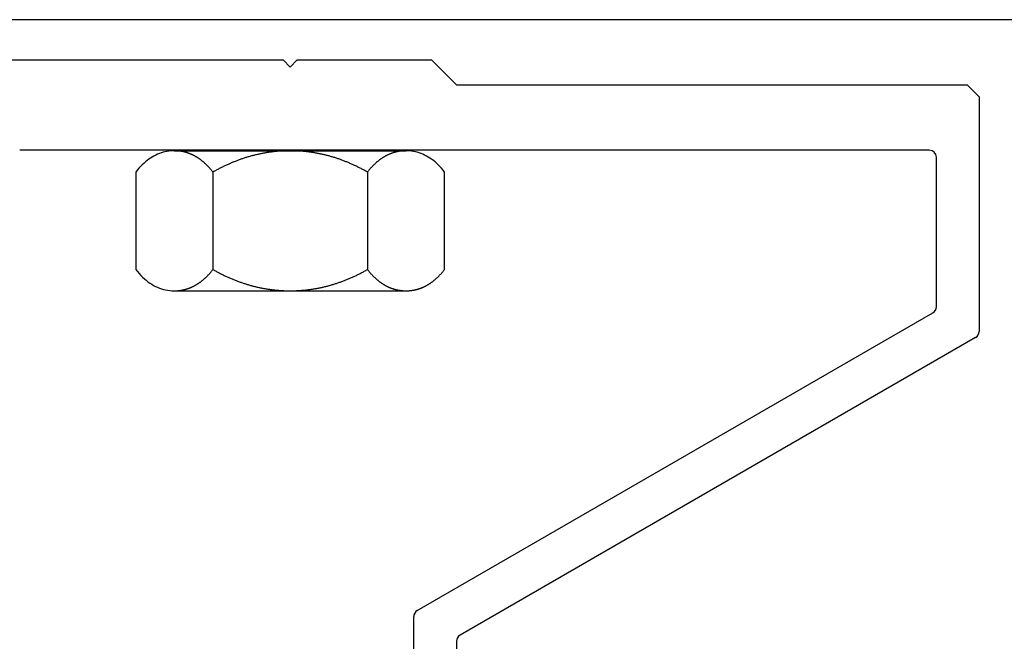
# Model space of a CAD drawing. Extents: x -215 to 205, y -149 to 149.
# Drawn here: x 45 to 53, y 95 to 100 of the extents above; entities that cross this region are included whole.
import ezdxf

# ---------------------------------------------------------------- set-up
doc = ezdxf.new("R2010")
doc.units = 0
doc.header["$LTSCALE"] = 5.08
doc.linetypes.add('ラインタイプ-13', pattern=[0.256944, 0.1875, -0.069444])
doc.layers.add('DASH_S_3', color=7, linetype='ラインタイプ-13')
doc.layers.add('一般', color=7, linetype='CONTINUOUS')

msp = doc.modelspace()

# ---------------------------------------------------------------- linework, layer by layer
at = {"layer": 'DASH_S_3', "color": 7, "linetype": 'CONTINUOUS'}
for p, q in [((46.0979, 98.988), (48.0479, 98.988)), ((46.4229, 98.809), (46.4229, 97.988)), ((47.7229, 98.809), (47.7229, 97.988))]:
    msp.add_line(p, q, dxfattribs=at)
at = {"layer": 'DASH_S_3', "color": 7}
for points in [[(46.4229, 98.809, 0), (46.42, 98.8128, 0), (46.417, 98.8165, 0), (46.414, 98.8202, 0), (46.411, 98.8238, 0), (46.408, 98.8274, 0), (46.405, 98.8309, 0), (46.402, 98.8344, 0), (46.3989, 98.8379, 0), (46.3959, 98.8413, 0), (46.3928, 98.8447, 0), (46.3898, 98.8481, 0), (46.3867, 98.8514, 0), (46.3836, 98.8547, 0), (46.3805, 98.8579, 0), (46.3774, 98.8611, 0), (46.3743, 98.8643, 0), (46.3712, 98.8674, 0), (46.368, 98.8704, 0), (46.3649, 98.8735, 0), (46.3617, 98.8765, 0), (46.3586, 98.8794, 0), (46.3554, 98.8823, 0), (46.3522, 98.8852, 0), (46.349, 98.8881, 0), (46.3458, 98.8908, 0), (46.3426, 98.8936, 0), (46.3394, 98.8963, 0), (46.3362, 98.899, 0), (46.3329, 98.9016, 0), (46.3297, 98.9042, 0), (46.3264, 98.9068, 0), (46.3232, 98.9093, 0), (46.3199, 98.9118, 0), (46.3166, 98.9142, 0), (46.3133, 98.9166, 0), (46.31, 98.919, 0), (46.3067, 98.9213, 0), (46.3034, 98.9236, 0), (46.3, 98.9258, 0), (46.2967, 98.928, 0), (46.2933, 98.9302, 0), (46.29, 98.9323, 0), (46.2866, 98.9344, 0), (46.2832, 98.9364, 0), (46.2798, 98.9384, 0), (46.2764, 98.9404, 0), (46.273, 98.9423, 0), (46.2696, 98.9442, 0), (46.2661, 98.9461, 0), (46.2627, 98.9479, 0), (46.2593, 98.9496, 0), (46.2558, 98.9514, 0), (46.2523, 98.953, 0), (46.2488, 98.9547, 0), (46.2454, 98.9563, 0), (46.2419, 98.9579, 0), (46.2384, 98.9594, 0), (46.2348, 98.9609, 0), (46.2313, 98.9623, 0), (46.2278, 98.9637, 0), (46.2242, 98.9651, 0), (46.2207, 98.9664, 0), (46.2171, 98.9677, 0), (46.2135, 98.969, 0), (46.2099, 98.9702, 0), (46.2064, 98.9713, 0), (46.2028, 98.9725, 0), (46.1991, 98.9736, 0), (46.1955, 98.9746, 0), (46.1919, 98.9756, 0), (46.1882, 98.9766, 0), (46.1846, 98.9775, 0), (46.1809, 98.9784, 0), (46.1773, 98.9793, 0), (46.1736, 98.9801, 0), (46.1699, 98.9809, 0), (46.1662, 98.9816, 0), (46.1625, 98.9823, 0), (46.1588, 98.9829, 0), (46.155, 98.9836, 0), (46.1513, 98.9841, 0), (46.1475, 98.9847, 0), (46.1438, 98.9852, 0), (46.14, 98.9856, 0), (46.1362, 98.986, 0), (46.1325, 98.9864, 0), (46.1287, 98.9868, 0), (46.1249, 98.9871, 0), (46.121, 98.9873, 0), (46.1172, 98.9875, 0), (46.1134, 98.9877, 0), (46.1095, 98.9878, 0), (46.1057, 98.9879, 0), (46.1018, 98.988, 0), (46.0979, 98.988, 0)], [(47.0729, 98.988, 0), (47.0659, 98.988, 0), (47.0588, 98.9879, 0), (47.0518, 98.9878, 0), (47.0447, 98.9877, 0), (47.0377, 98.9875, 0), (47.0306, 98.9873, 0), (47.0236, 98.9871, 0), (47.0165, 98.9868, 0), (47.0095, 98.9864, 0), (47.0025, 98.986, 0), (46.9955, 98.9856, 0), (46.9885, 98.9852, 0), (46.9814, 98.9847, 0), (46.9744, 98.9841, 0), (46.9674, 98.9836, 0), (46.9604, 98.9829, 0), (46.9534, 98.9823, 0), (46.9465, 98.9816, 0), (46.9395, 98.9809, 0), (46.9325, 98.9801, 0), (46.9255, 98.9793, 0), (46.9186, 98.9784, 0), (46.9116, 98.9775, 0), (46.9046, 98.9766, 0), (46.8977, 98.9756, 0), (46.8907, 98.9746, 0), (46.8838, 98.9736, 0), (46.8769, 98.9725, 0), (46.8699, 98.9713, 0), (46.863, 98.9702, 0), (46.8561, 98.969, 0), (46.8492, 98.9677, 0), (46.8422, 98.9664, 0), (46.8353, 98.9651, 0), (46.8284, 98.9637, 0), (46.8215, 98.9623, 0), (46.8146, 98.9609, 0), (46.8077, 98.9594, 0), (46.8009, 98.9579, 0), (46.794, 98.9563, 0), (46.7871, 98.9547, 0), (46.7802, 98.953, 0), (46.7734, 98.9514, 0), (46.7665, 98.9496, 0), (46.7596, 98.9479, 0), (46.7528, 98.9461, 0), (46.746, 98.9442, 0), (46.7391, 98.9423, 0), (46.7323, 98.9404, 0), (46.7254, 98.9384, 0), (46.7186, 98.9364, 0), (46.7118, 98.9344, 0), (46.705, 98.9323, 0), (46.6982, 98.9302, 0), (46.6913, 98.928, 0), (46.6845, 98.9258, 0), (46.6777, 98.9236, 0), (46.671, 98.9213, 0), (46.6642, 98.919, 0), (46.6574, 98.9166, 0), (46.6506, 98.9142, 0), (46.6438, 98.9118, 0), (46.6371, 98.9093, 0), (46.6303, 98.9068, 0), (46.6235, 98.9042, 0), (46.6168, 98.9016, 0), (46.61, 98.899, 0), (46.6033, 98.8963, 0), (46.5965, 98.8936, 0), (46.5898, 98.8908, 0), (46.5831, 98.8881, 0), (46.5763, 98.8852, 0), (46.5696, 98.8823, 0), (46.5629, 98.8794, 0), (46.5562, 98.8765, 0), (46.5495, 98.8735, 0), (46.5428, 98.8704, 0), (46.5361, 98.8674, 0), (46.5294, 98.8643, 0), (46.5227, 98.8611, 0), (46.516, 98.8579, 0), (46.5093, 98.8547, 0), (46.5027, 98.8514, 0), (46.496, 98.8481, 0), (46.4893, 98.8447, 0), (46.4827, 98.8413, 0), (46.476, 98.8379, 0), (46.4694, 98.8344, 0), (46.4627, 98.8309, 0), (46.4561, 98.8274, 0), (46.4494, 98.8238, 0), (46.4428, 98.8202, 0), (46.4362, 98.8165, 0), (46.4296, 98.8128, 0), (46.4229, 98.809, 0)], [(47.7229, 98.809, 0), (47.7163, 98.8128, 0), (47.7097, 98.8165, 0), (47.7031, 98.8202, 0), (47.6965, 98.8238, 0), (47.6898, 98.8274, 0), (47.6832, 98.8309, 0), (47.6765, 98.8344, 0), (47.6699, 98.8379, 0), (47.6632, 98.8413, 0), (47.6566, 98.8447, 0), (47.6499, 98.8481, 0), (47.6432, 98.8514, 0), (47.6366, 98.8547, 0), (47.6299, 98.8579, 0), (47.6232, 98.8611, 0), (47.6165, 98.8643, 0), (47.6098, 98.8674, 0), (47.6031, 98.8704, 0), (47.5964, 98.8735, 0), (47.5897, 98.8765, 0), (47.583, 98.8794, 0), (47.5763, 98.8823, 0), (47.5696, 98.8852, 0), (47.5628, 98.8881, 0), (47.5561, 98.8908, 0), (47.5494, 98.8936, 0), (47.5426, 98.8963, 0), (47.5359, 98.899, 0), (47.5291, 98.9016, 0), (47.5224, 98.9042, 0), (47.5156, 98.9068, 0), (47.5088, 98.9093, 0), (47.5021, 98.9118, 0), (47.4953, 98.9142, 0), (47.4885, 98.9166, 0), (47.4817, 98.919, 0), (47.4749, 98.9213, 0), (47.4682, 98.9236, 0), (47.4614, 98.9258, 0), (47.4546, 98.928, 0), (47.4477, 98.9302, 0), (47.4409, 98.9323, 0), (47.4341, 98.9344, 0), (47.4273, 98.9364, 0), (47.4205, 98.9384, 0), (47.4136, 98.9404, 0), (47.4068, 98.9423, 0), (47.3999, 98.9442, 0), (47.3931, 98.9461, 0), (47.3862, 98.9479, 0), (47.3794, 98.9496, 0), (47.3725, 98.9514, 0), (47.3657, 98.953, 0), (47.3588, 98.9547, 0), (47.3519, 98.9563, 0), (47.345, 98.9579, 0), (47.3382, 98.9594, 0), (47.3313, 98.9609, 0), (47.3244, 98.9623, 0), (47.3175, 98.9637, 0), (47.3106, 98.9651, 0), (47.3037, 98.9664, 0), (47.2967, 98.9677, 0), (47.2898, 98.969, 0), (47.2829, 98.9702, 0), (47.276, 98.9713, 0), (47.269, 98.9725, 0), (47.2621, 98.9736, 0), (47.2552, 98.9746, 0), (47.2482, 98.9756, 0), (47.2413, 98.9766, 0), (47.2343, 98.9775, 0), (47.2273, 98.9784, 0), (47.2204, 98.9793, 0), (47.2134, 98.9801, 0), (47.2064, 98.9809, 0), (47.1994, 98.9816, 0), (47.1925, 98.9823, 0), (47.1855, 98.9829, 0), (47.1785, 98.9836, 0), (47.1715, 98.9841, 0), (47.1645, 98.9847, 0), (47.1574, 98.9852, 0), (47.1504, 98.9856, 0), (47.1434, 98.986, 0), (47.1364, 98.9864, 0), (47.1294, 98.9868, 0), (47.1223, 98.9871, 0), (47.1153, 98.9873, 0), (47.1082, 98.9875, 0), (47.1012, 98.9877, 0), (47.0941, 98.9878, 0), (47.0871, 98.9879, 0), (47.08, 98.988, 0), (47.0729, 98.988, 0)], [(48.0479, 98.988, 0), (48.0441, 98.988, 0), (48.0402, 98.9879, 0), (48.0364, 98.9878, 0), (48.0325, 98.9877, 0), (48.0287, 98.9875, 0), (48.0249, 98.9873, 0), (48.021, 98.9871, 0), (48.0172, 98.9868, 0), (48.0134, 98.9864, 0), (48.0097, 98.986, 0), (48.0059, 98.9856, 0), (48.0021, 98.9852, 0), (47.9984, 98.9847, 0), (47.9946, 98.9841, 0), (47.9909, 98.9836, 0), (47.9871, 98.9829, 0), (47.9834, 98.9823, 0), (47.9797, 98.9816, 0), (47.976, 98.9809, 0), (47.9723, 98.9801, 0), (47.9686, 98.9793, 0), (47.965, 98.9784, 0), (47.9613, 98.9775, 0), (47.9577, 98.9766, 0), (47.954, 98.9756, 0), (47.9504, 98.9746, 0), (47.9468, 98.9736, 0), (47.9431, 98.9725, 0), (47.9395, 98.9713, 0), (47.9359, 98.9702, 0), (47.9324, 98.969, 0), (47.9288, 98.9677, 0), (47.9252, 98.9664, 0), (47.9217, 98.9651, 0), (47.9181, 98.9637, 0), (47.9146, 98.9623, 0), (47.9111, 98.9609, 0), (47.9075, 98.9594, 0), (47.904, 98.9579, 0), (47.9005, 98.9563, 0), (47.897, 98.9547, 0), (47.8936, 98.953, 0), (47.8901, 98.9514, 0), (47.8866, 98.9496, 0), (47.8832, 98.9479, 0), (47.8798, 98.9461, 0), (47.8763, 98.9442, 0), (47.8729, 98.9423, 0), (47.8695, 98.9404, 0), (47.8661, 98.9384, 0), (47.8627, 98.9364, 0), (47.8593, 98.9344, 0), (47.8559, 98.9323, 0), (47.8526, 98.9302, 0), (47.8492, 98.928, 0), (47.8459, 98.9258, 0), (47.8425, 98.9236, 0), (47.8392, 98.9213, 0), (47.8359, 98.919, 0), (47.8326, 98.9166, 0), (47.8293, 98.9142, 0), (47.826, 98.9118, 0), (47.8227, 98.9093, 0), (47.8195, 98.9068, 0), (47.8162, 98.9042, 0), (47.813, 98.9016, 0), (47.8097, 98.899, 0), (47.8065, 98.8963, 0), (47.8033, 98.8936, 0), (47.8001, 98.8908, 0), (47.7969, 98.8881, 0), (47.7937, 98.8852, 0), (47.7905, 98.8823, 0), (47.7873, 98.8794, 0), (47.7842, 98.8765, 0), (47.781, 98.8735, 0), (47.7779, 98.8704, 0), (47.7747, 98.8674, 0), (47.7716, 98.8643, 0), (47.7685, 98.8611, 0), (47.7654, 98.8579, 0), (47.7623, 98.8547, 0), (47.7592, 98.8514, 0), (47.7561, 98.8481, 0), (47.7531, 98.8447, 0), (47.75, 98.8414, 0), (47.747, 98.8379, 0), (47.7439, 98.8344, 0), (47.7409, 98.8309, 0), (47.7379, 98.8274, 0), (47.7349, 98.8238, 0), (47.7319, 98.8202, 0), (47.7289, 98.8165, 0), (47.7259, 98.8128, 0), (47.7229, 98.809, 0)], [(46.0979, 97.809, 0), (46.1018, 97.8091, 0), (46.1057, 97.8091, 0), (46.1095, 97.8092, 0), (46.1134, 97.8093, 0), (46.1172, 97.8095, 0), (46.121, 97.8097, 0), (46.1249, 97.81, 0), (46.1287, 97.8103, 0), (46.1325, 97.8106, 0), (46.1362, 97.811, 0), (46.14, 97.8114, 0), (46.1438, 97.8119, 0), (46.1475, 97.8124, 0), (46.1513, 97.8129, 0), (46.155, 97.8135, 0), (46.1588, 97.8141, 0), (46.1625, 97.8148, 0), (46.1662, 97.8155, 0), (46.1699, 97.8162, 0), (46.1736, 97.817, 0), (46.1773, 97.8178, 0), (46.1809, 97.8186, 0), (46.1846, 97.8195, 0), (46.1882, 97.8205, 0), (46.1919, 97.8214, 0), (46.1955, 97.8224, 0), (46.1991, 97.8235, 0), (46.2028, 97.8246, 0), (46.2064, 97.8257, 0), (46.2099, 97.8269, 0), (46.2135, 97.8281, 0), (46.2171, 97.8293, 0), (46.2207, 97.8306, 0), (46.2242, 97.832, 0), (46.2278, 97.8333, 0), (46.2313, 97.8347, 0), (46.2348, 97.8362, 0), (46.2384, 97.8377, 0), (46.2419, 97.8392, 0), (46.2454, 97.8408, 0), (46.2488, 97.8424, 0), (46.2523, 97.844, 0), (46.2558, 97.8457, 0), (46.2593, 97.8474, 0), (46.2627, 97.8492, 0), (46.2661, 97.851, 0), (46.2696, 97.8528, 0), (46.273, 97.8547, 0), (46.2764, 97.8566, 0), (46.2798, 97.8586, 0), (46.2832, 97.8606, 0), (46.2866, 97.8627, 0), (46.29, 97.8647, 0), (46.2933, 97.8669, 0), (46.2967, 97.869, 0), (46.3, 97.8712, 0), (46.3034, 97.8735, 0), (46.3067, 97.8757, 0), (46.31, 97.8781, 0), (46.3133, 97.8804, 0), (46.3166, 97.8828, 0), (46.3199, 97.8853, 0), (46.3232, 97.8877, 0), (46.3264, 97.8903, 0), (46.3297, 97.8928, 0), (46.3329, 97.8954, 0), (46.3362, 97.8981, 0), (46.3394, 97.9007, 0), (46.3426, 97.9034, 0), (46.3458, 97.9062, 0), (46.349, 97.909, 0), (46.3522, 97.9118, 0), (46.3554, 97.9147, 0), (46.3586, 97.9176, 0), (46.3617, 97.9206, 0), (46.3649, 97.9236, 0), (46.368, 97.9266, 0), (46.3712, 97.9297, 0), (46.3743, 97.9328, 0), (46.3774, 97.936, 0), (46.3805, 97.9391, 0), (46.3836, 97.9424, 0), (46.3867, 97.9457, 0), (46.3898, 97.949, 0), (46.3928, 97.9523, 0), (46.3959, 97.9557, 0), (46.3989, 97.9591, 0), (46.402, 97.9626, 0), (46.405, 97.9661, 0), (46.408, 97.9697, 0), (46.411, 97.9733, 0), (46.414, 97.9769, 0), (46.417, 97.9806, 0), (46.42, 97.9843, 0), (46.4229, 97.988, 0)], [(46.4229, 97.988, 0), (46.4296, 97.9843, 0), (46.4362, 97.9806, 0), (46.4428, 97.9769, 0), (46.4494, 97.9733, 0), (46.4561, 97.9697, 0), (46.4627, 97.9661, 0), (46.4694, 97.9626, 0), (46.476, 97.9591, 0), (46.4827, 97.9557, 0), (46.4893, 97.9523, 0), (46.496, 97.949, 0), (46.5027, 97.9457, 0), (46.5093, 97.9424, 0), (46.516, 97.9391, 0), (46.5227, 97.936, 0), (46.5294, 97.9328, 0), (46.5361, 97.9297, 0), (46.5428, 97.9266, 0), (46.5495, 97.9236, 0), (46.5562, 97.9206, 0), (46.5629, 97.9176, 0), (46.5696, 97.9147, 0), (46.5763, 97.9118, 0), (46.5831, 97.909, 0), (46.5898, 97.9062, 0), (46.5965, 97.9034, 0), (46.6033, 97.9007, 0), (46.61, 97.8981, 0), (46.6168, 97.8954, 0), (46.6235, 97.8928, 0), (46.6303, 97.8903, 0), (46.6371, 97.8877, 0), (46.6438, 97.8853, 0), (46.6506, 97.8828, 0), (46.6574, 97.8804, 0), (46.6642, 97.8781, 0), (46.671, 97.8757, 0), (46.6777, 97.8735, 0), (46.6845, 97.8712, 0), (46.6913, 97.869, 0), (46.6982, 97.8669, 0), (46.705, 97.8647, 0), (46.7118, 97.8627, 0), (46.7186, 97.8606, 0), (46.7254, 97.8586, 0), (46.7323, 97.8566, 0), (46.7391, 97.8547, 0), (46.746, 97.8528, 0), (46.7528, 97.851, 0), (46.7596, 97.8492, 0), (46.7665, 97.8474, 0), (46.7734, 97.8457, 0), (46.7802, 97.844, 0), (46.7871, 97.8424, 0), (46.794, 97.8408, 0), (46.8009, 97.8392, 0), (46.8077, 97.8377, 0), (46.8146, 97.8362, 0), (46.8215, 97.8347, 0), (46.8284, 97.8333, 0), (46.8353, 97.832, 0), (46.8422, 97.8306, 0), (46.8492, 97.8293, 0), (46.8561, 97.8281, 0), (46.863, 97.8269, 0), (46.8699, 97.8257, 0), (46.8769, 97.8246, 0), (46.8838, 97.8235, 0), (46.8907, 97.8224, 0), (46.8977, 97.8214, 0), (46.9046, 97.8205, 0), (46.9116, 97.8195, 0), (46.9186, 97.8186, 0), (46.9255, 97.8178, 0), (46.9325, 97.817, 0), (46.9395, 97.8162, 0), (46.9465, 97.8155, 0), (46.9534, 97.8148, 0), (46.9604, 97.8141, 0), (46.9674, 97.8135, 0), (46.9744, 97.8129, 0), (46.9814, 97.8124, 0), (46.9885, 97.8119, 0), (46.9955, 97.8114, 0), (47.0025, 97.811, 0), (47.0095, 97.8106, 0), (47.0165, 97.8103, 0), (47.0236, 97.81, 0), (47.0306, 97.8097, 0), (47.0377, 97.8095, 0), (47.0447, 97.8093, 0), (47.0518, 97.8092, 0), (47.0588, 97.8091, 0), (47.0659, 97.8091, 0), (47.0729, 97.809, 0)], [(47.0729, 97.809, 0), (47.08, 97.8091, 0), (47.0871, 97.8091, 0), (47.0941, 97.8092, 0), (47.1012, 97.8093, 0), (47.1082, 97.8095, 0), (47.1153, 97.8097, 0), (47.1223, 97.81, 0), (47.1294, 97.8103, 0), (47.1364, 97.8106, 0), (47.1434, 97.811, 0), (47.1504, 97.8114, 0), (47.1574, 97.8119, 0), (47.1645, 97.8124, 0), (47.1715, 97.8129, 0), (47.1785, 97.8135, 0), (47.1855, 97.8141, 0), (47.1925, 97.8148, 0), (47.1994, 97.8155, 0), (47.2064, 97.8162, 0), (47.2134, 97.817, 0), (47.2204, 97.8178, 0), (47.2273, 97.8186, 0), (47.2343, 97.8195, 0), (47.2413, 97.8205, 0), (47.2482, 97.8214, 0), (47.2552, 97.8224, 0), (47.2621, 97.8235, 0), (47.269, 97.8246, 0), (47.276, 97.8257, 0), (47.2829, 97.8269, 0), (47.2898, 97.8281, 0), (47.2967, 97.8293, 0), (47.3037, 97.8306, 0), (47.3106, 97.832, 0), (47.3175, 97.8333, 0), (47.3244, 97.8347, 0), (47.3313, 97.8362, 0), (47.3382, 97.8377, 0), (47.345, 97.8392, 0), (47.3519, 97.8408, 0), (47.3588, 97.8424, 0), (47.3657, 97.844, 0), (47.3725, 97.8457, 0), (47.3794, 97.8474, 0), (47.3862, 97.8492, 0), (47.3931, 97.851, 0), (47.3999, 97.8528, 0), (47.4068, 97.8547, 0), (47.4136, 97.8566, 0), (47.4205, 97.8586, 0), (47.4273, 97.8606, 0), (47.4341, 97.8627, 0), (47.4409, 97.8647, 0), (47.4477, 97.8669, 0), (47.4546, 97.869, 0), (47.4614, 97.8712, 0), (47.4682, 97.8735, 0), (47.4749, 97.8757, 0), (47.4817, 97.8781, 0), (47.4885, 97.8804, 0), (47.4953, 97.8828, 0), (47.5021, 97.8853, 0), (47.5088, 97.8877, 0), (47.5156, 97.8903, 0), (47.5224, 97.8928, 0), (47.5291, 97.8954, 0), (47.5359, 97.8981, 0), (47.5426, 97.9007, 0), (47.5494, 97.9035, 0), (47.5561, 97.9062, 0), (47.5628, 97.909, 0), (47.5696, 97.9118, 0), (47.5763, 97.9147, 0), (47.583, 97.9176, 0), (47.5897, 97.9206, 0), (47.5964, 97.9236, 0), (47.6031, 97.9266, 0), (47.6098, 97.9297, 0), (47.6165, 97.9328, 0), (47.6232, 97.936, 0), (47.6299, 97.9391, 0), (47.6366, 97.9424, 0), (47.6432, 97.9457, 0), (47.6499, 97.949, 0), (47.6566, 97.9523, 0), (47.6632, 97.9557, 0), (47.6699, 97.9591, 0), (47.6765, 97.9626, 0), (47.6832, 97.9661, 0), (47.6898, 97.9697, 0), (47.6965, 97.9733, 0), (47.7031, 97.9769, 0), (47.7097, 97.9806, 0), (47.7163, 97.9843, 0), (47.7229, 97.988, 0)], [(47.7229, 97.988, 0), (47.7259, 97.9843, 0), (47.7289, 97.9806, 0), (47.7319, 97.9769, 0), (47.7349, 97.9733, 0), (47.7379, 97.9697, 0), (47.7409, 97.9661, 0), (47.7439, 97.9626, 0), (47.747, 97.9591, 0), (47.75, 97.9557, 0), (47.7531, 97.9523, 0), (47.7561, 97.949, 0), (47.7592, 97.9457, 0), (47.7623, 97.9424, 0), (47.7654, 97.9391, 0), (47.7685, 97.936, 0), (47.7716, 97.9328, 0), (47.7747, 97.9297, 0), (47.7779, 97.9266, 0), (47.781, 97.9236, 0), (47.7842, 97.9206, 0), (47.7873, 97.9176, 0), (47.7905, 97.9147, 0), (47.7937, 97.9118, 0), (47.7969, 97.909, 0), (47.8001, 97.9062, 0), (47.8033, 97.9034, 0), (47.8065, 97.9007, 0), (47.8097, 97.8981, 0), (47.813, 97.8954, 0), (47.8162, 97.8928, 0), (47.8195, 97.8903, 0), (47.8227, 97.8877, 0), (47.826, 97.8853, 0), (47.8293, 97.8828, 0), (47.8326, 97.8804, 0), (47.8359, 97.8781, 0), (47.8392, 97.8757, 0), (47.8425, 97.8735, 0), (47.8459, 97.8712, 0), (47.8492, 97.869, 0), (47.8526, 97.8669, 0), (47.8559, 97.8647, 0), (47.8593, 97.8627, 0), (47.8627, 97.8606, 0), (47.8661, 97.8586, 0), (47.8695, 97.8566, 0), (47.8729, 97.8547, 0), (47.8763, 97.8528, 0), (47.8798, 97.851, 0), (47.8832, 97.8492, 0), (47.8866, 97.8474, 0), (47.8901, 97.8457, 0), (47.8936, 97.844, 0), (47.897, 97.8424, 0), (47.9005, 97.8408, 0), (47.904, 97.8392, 0), (47.9075, 97.8377, 0), (47.9111, 97.8362, 0), (47.9146, 97.8347, 0), (47.9181, 97.8333, 0), (47.9217, 97.832, 0), (47.9252, 97.8306, 0), (47.9288, 97.8293, 0), (47.9324, 97.8281, 0), (47.9359, 97.8269, 0), (47.9395, 97.8257, 0), (47.9431, 97.8246, 0), (47.9468, 97.8235, 0), (47.9504, 97.8224, 0), (47.954, 97.8214, 0), (47.9577, 97.8205, 0), (47.9613, 97.8195, 0), (47.965, 97.8186, 0), (47.9686, 97.8178, 0), (47.9723, 97.817, 0), (47.976, 97.8162, 0), (47.9797, 97.8155, 0), (47.9834, 97.8148, 0), (47.9871, 97.8141, 0), (47.9909, 97.8135, 0), (47.9946, 97.8129, 0), (47.9984, 97.8124, 0), (48.0021, 97.8119, 0), (48.0059, 97.8114, 0), (48.0097, 97.811, 0), (48.0134, 97.8106, 0), (48.0172, 97.8103, 0), (48.021, 97.81, 0), (48.0249, 97.8097, 0), (48.0287, 97.8095, 0), (48.0325, 97.8093, 0), (48.0364, 97.8092, 0), (48.0402, 97.8091, 0), (48.0441, 97.8091, 0), (48.0479, 97.809, 0)]]:
    msp.add_polyline3d(points, dxfattribs=at)
at = {"layer": '一般', "color": 7, "linetype": 'CONTINUOUS'}
for p, q in [((164.2408, 100.0921), (42.772, 100.0921)), ((43.983, 99.7535), (47.0129, 99.7535)), ((47.0129, 99.7535), (47.0729, 99.6935)), ((47.0729, 99.6935), (47.1329, 99.7535)), ((47.1329, 99.7535), (48.2629, 99.7535)), ((48.2629, 99.7535), (48.4729, 99.5435)), ((48.4729, 99.5435), (52.7729, 99.5435)), ((52.7729, 99.5435), (52.8729, 99.4435)), ((52.8729, 99.4435), (52.8729, 97.4667)), ((52.4529, 98.9935), (44.7958, 98.9935)), ((52.5129, 97.6746), (52.5129, 98.9335)), ((48.1429, 95.1169), (52.4829, 97.6226)), ((52.8429, 97.4147), (48.5029, 94.909)), ((48.1129, 94.5745), (48.1129, 95.0649)), ((48.4729, 94.8571), (48.4729, 94.3452))]:
    msp.add_line(p, q, dxfattribs=at)
at = {"layer": '一般', "color": 7}
for points in [[(48.3729, 98.809, 0), (48.3599, 98.8251, 0), (48.3467, 98.8404, 0), (48.3334, 98.8549, 0), (48.3198, 98.8687, 0), (48.3061, 98.8817, 0), (48.2921, 98.894, 0), (48.278, 98.9055, 0), (48.2638, 98.9163, 0), (48.2493, 98.9263, 0), (48.2346, 98.9356, 0), (48.2198, 98.9441, 0), (48.2048, 98.9519, 0), (48.1896, 98.9589, 0), (48.1742, 98.9651, 0), (48.1586, 98.9706, 0), (48.1429, 98.9754, 0), (48.1269, 98.9793, 0), (48.1108, 98.9826, 0), (48.0945, 98.9851, 0), (48.0781, 98.9868, 0), (48.0614, 98.9878, 0), (48.0446, 98.988, 0), (48.0277, 98.988, 0), (48.0108, 98.988, 0), (47.9939, 98.988, 0), (47.977, 98.988, 0), (47.9601, 98.988, 0), (47.9432, 98.988, 0), (47.9263, 98.988, 0), (47.9094, 98.988, 0), (47.8925, 98.988, 0), (47.8756, 98.988, 0), (47.8587, 98.988, 0), (47.8418, 98.988, 0), (47.8249, 98.988, 0), (47.808, 98.988, 0), (47.7911, 98.988, 0), (47.7742, 98.988, 0), (47.7573, 98.988, 0), (47.7404, 98.988, 0), (47.7235, 98.988, 0), (47.7066, 98.988, 0), (47.6897, 98.988, 0), (47.6728, 98.988, 0), (47.6559, 98.988, 0), (47.639, 98.988, 0), (47.6221, 98.988, 0), (47.6052, 98.988, 0), (47.5883, 98.988, 0), (47.5714, 98.988, 0), (47.5545, 98.988, 0), (47.5376, 98.988, 0), (47.5207, 98.988, 0), (47.5038, 98.988, 0), (47.4869, 98.988, 0), (47.47, 98.988, 0), (47.4531, 98.988, 0), (47.4362, 98.988, 0), (47.4193, 98.988, 0), (47.4025, 98.988, 0), (47.3856, 98.988, 0), (47.3687, 98.988, 0), (47.3518, 98.988, 0), (47.3349, 98.988, 0), (47.318, 98.988, 0), (47.3011, 98.988, 0), (47.2842, 98.988, 0), (47.2673, 98.988, 0), (47.2504, 98.988, 0), (47.2335, 98.988, 0), (47.2166, 98.988, 0), (47.1997, 98.988, 0), (47.1828, 98.988, 0), (47.1659, 98.988, 0), (47.149, 98.988, 0), (47.1321, 98.988, 0), (47.1152, 98.988, 0), (47.0983, 98.988, 0), (47.0814, 98.988, 0), (47.0645, 98.988, 0), (47.0476, 98.988, 0), (47.0307, 98.988, 0), (47.0138, 98.988, 0), (46.9969, 98.988, 0), (46.98, 98.988, 0), (46.9631, 98.988, 0), (46.9462, 98.988, 0), (46.9293, 98.988, 0), (46.9124, 98.988, 0), (46.8955, 98.988, 0), (46.8786, 98.988, 0), (46.8617, 98.988, 0), (46.8448, 98.988, 0), (46.8279, 98.988, 0), (46.811, 98.988, 0), (46.7941, 98.988, 0), (46.7772, 98.988, 0), (46.7603, 98.988, 0), (46.7434, 98.988, 0), (46.7265, 98.988, 0), (46.7097, 98.988, 0), (46.6928, 98.988, 0), (46.6759, 98.988, 0), (46.659, 98.988, 0), (46.6421, 98.988, 0), (46.6252, 98.988, 0), (46.6083, 98.988, 0), (46.5914, 98.988, 0), (46.5745, 98.988, 0), (46.5576, 98.988, 0), (46.5407, 98.988, 0), (46.5238, 98.988, 0), (46.5069, 98.988, 0), (46.49, 98.988, 0), (46.4731, 98.988, 0), (46.4562, 98.988, 0), (46.4393, 98.988, 0), (46.4224, 98.988, 0), (46.4055, 98.988, 0), (46.3886, 98.988, 0), (46.3717, 98.988, 0), (46.3548, 98.988, 0), (46.3379, 98.988, 0), (46.321, 98.988, 0), (46.3041, 98.988, 0), (46.2872, 98.988, 0), (46.2703, 98.988, 0), (46.2534, 98.988, 0), (46.2365, 98.988, 0), (46.2196, 98.988, 0), (46.2027, 98.988, 0), (46.1858, 98.988, 0), (46.1689, 98.988, 0), (46.152, 98.988, 0), (46.1351, 98.988, 0), (46.1182, 98.988, 0), (46.1013, 98.988, 0), (46.0845, 98.9878, 0), (46.0678, 98.9868, 0), (46.0514, 98.9851, 0), (46.0351, 98.9826, 0), (46.0189, 98.9793, 0), (46.003, 98.9754, 0), (45.9873, 98.9706, 0), (45.9717, 98.9651, 0), (45.9563, 98.9589, 0), (45.9411, 98.9519, 0), (45.9261, 98.9441, 0), (45.9113, 98.9356, 0), (45.8966, 98.9263, 0), (45.8821, 98.9163, 0), (45.8679, 98.9055, 0), (45.8538, 98.894, 0), (45.8398, 98.8817, 0), (45.8261, 98.8687, 0), (45.8125, 98.8549, 0), (45.7992, 98.8404, 0), (45.786, 98.8251, 0), (45.7729, 98.809, 0)], [(45.7729, 98.809, 0), (45.7729, 98.8004, 0), (45.7729, 98.7917, 0), (45.7729, 98.7831, 0), (45.7729, 98.7745, 0), (45.7729, 98.7658, 0), (45.7729, 98.7572, 0), (45.7729, 98.7485, 0), (45.7729, 98.7399, 0), (45.7729, 98.7313, 0), (45.7729, 98.7226, 0), (45.7729, 98.714, 0), (45.7729, 98.7053, 0), (45.7729, 98.6967, 0), (45.7729, 98.688, 0), (45.7729, 98.6794, 0), (45.7729, 98.6708, 0), (45.7729, 98.6621, 0), (45.7729, 98.6535, 0), (45.7729, 98.6448, 0), (45.7729, 98.6362, 0), (45.7729, 98.6275, 0), (45.7729, 98.6189, 0), (45.7729, 98.6103, 0), (45.7729, 98.6016, 0), (45.7729, 98.593, 0), (45.7729, 98.5843, 0), (45.7729, 98.5757, 0), (45.7729, 98.567, 0), (45.7729, 98.5584, 0), (45.7729, 98.5498, 0), (45.7729, 98.5411, 0), (45.7729, 98.5325, 0), (45.7729, 98.5238, 0), (45.7729, 98.5152, 0), (45.7729, 98.5066, 0), (45.7729, 98.4979, 0), (45.7729, 98.4893, 0), (45.7729, 98.4806, 0), (45.7729, 98.472, 0), (45.7729, 98.4633, 0), (45.7729, 98.4547, 0), (45.7729, 98.4461, 0), (45.7729, 98.4374, 0), (45.7729, 98.4288, 0), (45.7729, 98.4201, 0), (45.7729, 98.4115, 0), (45.7729, 98.4028, 0), (45.7729, 98.3942, 0), (45.7729, 98.3856, 0), (45.7729, 98.3769, 0), (45.7729, 98.3683, 0), (45.7729, 98.3596, 0), (45.7729, 98.351, 0), (45.7729, 98.3423, 0), (45.7729, 98.3337, 0), (45.7729, 98.3251, 0), (45.7729, 98.3164, 0), (45.7729, 98.3078, 0), (45.7729, 98.2991, 0), (45.7729, 98.2905, 0), (45.7729, 98.2819, 0), (45.7729, 98.2732, 0), (45.7729, 98.2646, 0), (45.7729, 98.2559, 0), (45.7729, 98.2473, 0), (45.7729, 98.2386, 0), (45.7729, 98.23, 0), (45.7729, 98.2214, 0), (45.7729, 98.2127, 0), (45.7729, 98.2041, 0), (45.7729, 98.1954, 0), (45.7729, 98.1868, 0), (45.7729, 98.1781, 0), (45.7729, 98.1695, 0), (45.7729, 98.1609, 0), (45.7729, 98.1522, 0), (45.7729, 98.1436, 0), (45.7729, 98.1349, 0), (45.7729, 98.1263, 0), (45.7729, 98.1176, 0), (45.7729, 98.109, 0), (45.7729, 98.1004, 0), (45.7729, 98.0917, 0), (45.7729, 98.0831, 0), (45.7729, 98.0744, 0), (45.7729, 98.0658, 0), (45.7729, 98.0572, 0), (45.7729, 98.0485, 0), (45.7729, 98.0399, 0), (45.7729, 98.0312, 0), (45.7729, 98.0226, 0), (45.7729, 98.0139, 0), (45.7729, 98.0053, 0), (45.7729, 97.9967, 0), (45.7729, 97.988, 0)], [(48.3729, 97.988, 0), (48.3729, 97.9967, 0), (48.3729, 98.0053, 0), (48.3729, 98.0139, 0), (48.3729, 98.0226, 0), (48.3729, 98.0312, 0), (48.3729, 98.0399, 0), (48.3729, 98.0485, 0), (48.3729, 98.0572, 0), (48.3729, 98.0658, 0), (48.3729, 98.0744, 0), (48.3729, 98.0831, 0), (48.3729, 98.0917, 0), (48.3729, 98.1004, 0), (48.3729, 98.109, 0), (48.3729, 98.1177, 0), (48.3729, 98.1263, 0), (48.3729, 98.1349, 0), (48.3729, 98.1436, 0), (48.3729, 98.1522, 0), (48.3729, 98.1609, 0), (48.3729, 98.1695, 0), (48.3729, 98.1781, 0), (48.3729, 98.1868, 0), (48.3729, 98.1954, 0), (48.3729, 98.2041, 0), (48.3729, 98.2127, 0), (48.3729, 98.2214, 0), (48.3729, 98.23, 0), (48.3729, 98.2386, 0), (48.3729, 98.2473, 0), (48.3729, 98.2559, 0), (48.3729, 98.2646, 0), (48.3729, 98.2732, 0), (48.3729, 98.2819, 0), (48.3729, 98.2905, 0), (48.3729, 98.2991, 0), (48.3729, 98.3078, 0), (48.3729, 98.3164, 0), (48.3729, 98.3251, 0), (48.3729, 98.3337, 0), (48.3729, 98.3424, 0), (48.3729, 98.351, 0), (48.3729, 98.3596, 0), (48.3729, 98.3683, 0), (48.3729, 98.3769, 0), (48.3729, 98.3856, 0), (48.3729, 98.3942, 0), (48.3729, 98.4029, 0), (48.3729, 98.4115, 0), (48.3729, 98.4201, 0), (48.3729, 98.4288, 0), (48.3729, 98.4374, 0), (48.3729, 98.4461, 0), (48.3729, 98.4547, 0), (48.3729, 98.4633, 0), (48.3729, 98.472, 0), (48.3729, 98.4806, 0), (48.3729, 98.4893, 0), (48.3729, 98.4979, 0), (48.3729, 98.5066, 0), (48.3729, 98.5152, 0), (48.3729, 98.5238, 0), (48.3729, 98.5325, 0), (48.3729, 98.5411, 0), (48.3729, 98.5498, 0), (48.3729, 98.5584, 0), (48.3729, 98.5671, 0), (48.3729, 98.5757, 0), (48.3729, 98.5843, 0), (48.3729, 98.593, 0), (48.3729, 98.6016, 0), (48.3729, 98.6103, 0), (48.3729, 98.6189, 0), (48.3729, 98.6276, 0), (48.3729, 98.6362, 0), (48.3729, 98.6448, 0), (48.3729, 98.6535, 0), (48.3729, 98.6621, 0), (48.3729, 98.6708, 0), (48.3729, 98.6794, 0), (48.3729, 98.6881, 0), (48.3729, 98.6967, 0), (48.3729, 98.7053, 0), (48.3729, 98.714, 0), (48.3729, 98.7226, 0), (48.3729, 98.7313, 0), (48.3729, 98.7399, 0), (48.3729, 98.7485, 0), (48.3729, 98.7572, 0), (48.3729, 98.7658, 0), (48.3729, 98.7745, 0), (48.3729, 98.7831, 0), (48.3729, 98.7918, 0), (48.3729, 98.8004, 0), (48.3729, 98.809, 0)], [(45.7729, 97.988, 0), (45.787, 97.9707, 0), (45.8013, 97.9543, 0), (45.8158, 97.9388, 0), (45.8305, 97.9241, 0), (45.8454, 97.9103, 0), (45.8605, 97.8974, 0), (45.8759, 97.8854, 0), (45.8914, 97.8742, 0), (45.9072, 97.864, 0), (45.9232, 97.8546, 0), (45.9394, 97.8461, 0), (45.9558, 97.8384, 0), (45.9724, 97.8317, 0), (45.9892, 97.8258, 0), (46.0063, 97.8208, 0), (46.0235, 97.8167, 0), (46.041, 97.8135, 0), (46.0587, 97.8111, 0), (46.0766, 97.8096, 0), (46.0947, 97.809, 0), (46.1129, 97.809, 0), (46.1312, 97.809, 0), (46.1494, 97.809, 0), (46.1677, 97.809, 0), (46.186, 97.809, 0), (46.2042, 97.809, 0), (46.2225, 97.809, 0), (46.2407, 97.809, 0), (46.259, 97.809, 0), (46.2772, 97.809, 0), (46.2955, 97.809, 0), (46.3137, 97.809, 0), (46.332, 97.809, 0), (46.3503, 97.809, 0), (46.3685, 97.809, 0), (46.3868, 97.809, 0), (46.405, 97.809, 0), (46.4233, 97.809, 0), (46.4415, 97.809, 0), (46.4598, 97.809, 0), (46.478, 97.809, 0), (46.4963, 97.809, 0), (46.5145, 97.809, 0), (46.5328, 97.809, 0), (46.5511, 97.809, 0), (46.5693, 97.809, 0), (46.5876, 97.809, 0), (46.6058, 97.809, 0), (46.6241, 97.809, 0), (46.6423, 97.809, 0), (46.6606, 97.809, 0), (46.6788, 97.809, 0), (46.6971, 97.809, 0), (46.7153, 97.809, 0), (46.7336, 97.809, 0), (46.7519, 97.809, 0), (46.7701, 97.809, 0), (46.7884, 97.809, 0), (46.8066, 97.809, 0), (46.8249, 97.809, 0), (46.8431, 97.809, 0), (46.8614, 97.809, 0), (46.8796, 97.809, 0), (46.8979, 97.809, 0), (46.9162, 97.809, 0), (46.9344, 97.809, 0), (46.9527, 97.809, 0), (46.9709, 97.809, 0), (46.9892, 97.809, 0), (47.0074, 97.809, 0), (47.0257, 97.809, 0), (47.0439, 97.809, 0), (47.0622, 97.809, 0), (47.0804, 97.809, 0), (47.0987, 97.809, 0), (47.117, 97.809, 0), (47.1352, 97.809, 0), (47.1535, 97.809, 0), (47.1717, 97.809, 0), (47.19, 97.809, 0), (47.2082, 97.809, 0), (47.2265, 97.809, 0), (47.2447, 97.809, 0), (47.263, 97.809, 0), (47.2812, 97.809, 0), (47.2995, 97.809, 0), (47.3178, 97.809, 0), (47.336, 97.809, 0), (47.3543, 97.809, 0), (47.3725, 97.809, 0), (47.3908, 97.809, 0), (47.409, 97.809, 0), (47.4273, 97.809, 0), (47.4455, 97.809, 0), (47.4638, 97.809, 0), (47.482, 97.809, 0), (47.5003, 97.809, 0), (47.5186, 97.809, 0), (47.5368, 97.809, 0), (47.5551, 97.809, 0), (47.5733, 97.809, 0), (47.5916, 97.809, 0), (47.6098, 97.809, 0), (47.6281, 97.809, 0), (47.6463, 97.809, 0), (47.6646, 97.809, 0), (47.6829, 97.809, 0), (47.7011, 97.809, 0), (47.7194, 97.809, 0), (47.7376, 97.809, 0), (47.7559, 97.809, 0), (47.7741, 97.809, 0), (47.7924, 97.809, 0), (47.8106, 97.809, 0), (47.8289, 97.809, 0), (47.8471, 97.809, 0), (47.8654, 97.809, 0), (47.8837, 97.809, 0), (47.9019, 97.809, 0), (47.9202, 97.809, 0), (47.9384, 97.809, 0), (47.9567, 97.809, 0), (47.9749, 97.809, 0), (47.9932, 97.809, 0), (48.0114, 97.809, 0), (48.0297, 97.809, 0), (48.0479, 97.809, 0)], [(48.0479, 97.809, 0), (48.0518, 97.8091, 0), (48.0557, 97.8091, 0), (48.0595, 97.8092, 0), (48.0634, 97.8093, 0), (48.0672, 97.8095, 0), (48.071, 97.8097, 0), (48.0749, 97.81, 0), (48.0787, 97.8103, 0), (48.0825, 97.8106, 0), (48.0862, 97.811, 0), (48.09, 97.8114, 0), (48.0938, 97.8119, 0), (48.0975, 97.8124, 0), (48.1013, 97.8129, 0), (48.105, 97.8135, 0), (48.1088, 97.8141, 0), (48.1125, 97.8148, 0), (48.1162, 97.8155, 0), (48.1199, 97.8162, 0), (48.1236, 97.817, 0), (48.1273, 97.8178, 0), (48.1309, 97.8186, 0), (48.1346, 97.8195, 0), (48.1382, 97.8205, 0), (48.1419, 97.8214, 0), (48.1455, 97.8224, 0), (48.1491, 97.8235, 0), (48.1528, 97.8246, 0), (48.1564, 97.8257, 0), (48.1599, 97.8269, 0), (48.1635, 97.8281, 0), (48.1671, 97.8293, 0), (48.1707, 97.8306, 0), (48.1742, 97.832, 0), (48.1778, 97.8333, 0), (48.1813, 97.8347, 0), (48.1848, 97.8362, 0), (48.1884, 97.8377, 0), (48.1919, 97.8392, 0), (48.1954, 97.8408, 0), (48.1988, 97.8424, 0), (48.2023, 97.844, 0), (48.2058, 97.8457, 0), (48.2093, 97.8474, 0), (48.2127, 97.8492, 0), (48.2161, 97.851, 0), (48.2196, 97.8528, 0), (48.223, 97.8547, 0), (48.2264, 97.8566, 0), (48.2298, 97.8586, 0), (48.2332, 97.8606, 0), (48.2366, 97.8627, 0), (48.24, 97.8647, 0), (48.2433, 97.8669, 0), (48.2467, 97.869, 0), (48.25, 97.8712, 0), (48.2534, 97.8735, 0), (48.2567, 97.8757, 0), (48.26, 97.8781, 0), (48.2633, 97.8804, 0), (48.2666, 97.8828, 0), (48.2699, 97.8853, 0), (48.2732, 97.8877, 0), (48.2764, 97.8903, 0), (48.2797, 97.8928, 0), (48.2829, 97.8954, 0), (48.2862, 97.8981, 0), (48.2894, 97.9007, 0), (48.2926, 97.9035, 0), (48.2958, 97.9062, 0), (48.299, 97.909, 0), (48.3022, 97.9118, 0), (48.3054, 97.9147, 0), (48.3086, 97.9176, 0), (48.3117, 97.9206, 0), (48.3149, 97.9236, 0), (48.318, 97.9266, 0), (48.3212, 97.9297, 0), (48.3243, 97.9328, 0), (48.3274, 97.936, 0), (48.3305, 97.9392, 0), (48.3336, 97.9424, 0), (48.3367, 97.9457, 0), (48.3398, 97.949, 0), (48.3428, 97.9523, 0), (48.3459, 97.9557, 0), (48.3489, 97.9591, 0), (48.352, 97.9626, 0), (48.355, 97.9661, 0), (48.358, 97.9697, 0), (48.361, 97.9733, 0), (48.364, 97.9769, 0), (48.367, 97.9806, 0), (48.37, 97.9843, 0), (48.3729, 97.988, 0)]]:
    msp.add_polyline3d(points, dxfattribs=at)
at = {"layer": '一般', "color": 7, "linetype": 'CONTINUOUS'}
for centre, start, end in [((52.4529, 98.9335), 0, 90), ((52.4529, 97.6746), 300, 360), ((52.8129, 97.4667), 300, 360), ((48.1729, 95.0649), 120, 180), ((48.5329, 94.8571), 120, 180)]:
    msp.add_arc(centre, 0.06, start, end, dxfattribs=at)

doc.saveas('drawing.dxf')
